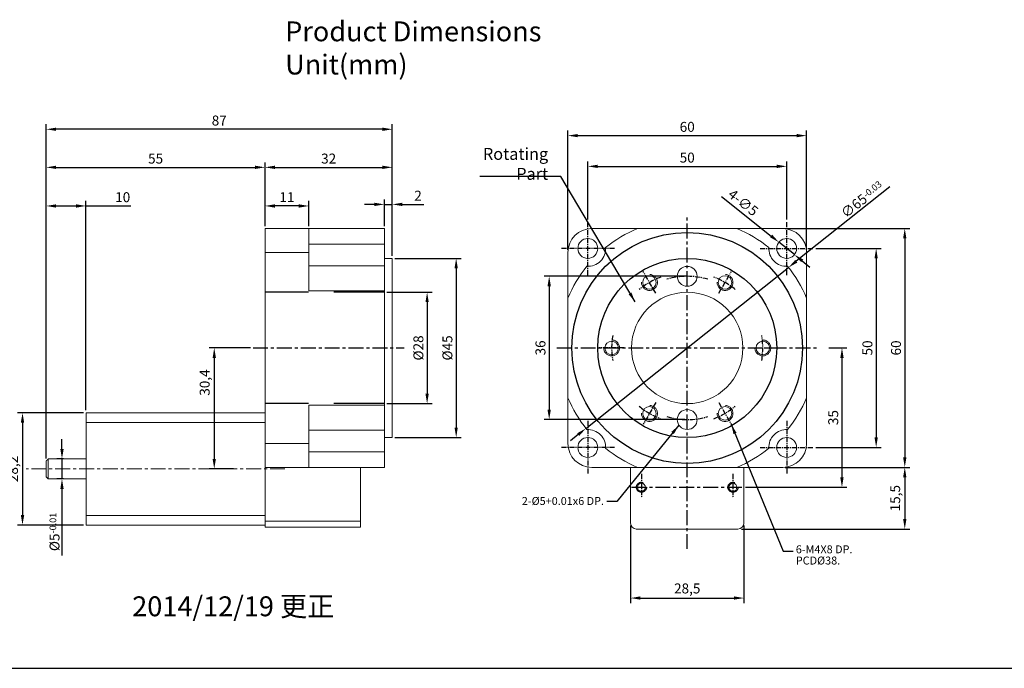
# Model space of a CAD drawing. Units: inches. Extents: x 67 to 695, y 100 to 1047.
# Drawn here: x 321 to 568, y 884 to 1047 of the extents above; entities that cross this region are included whole.
import ezdxf

# ---------------------------------------------------------------- set-up
doc = ezdxf.new("R2010")
doc.units = ezdxf.units.IN
doc.header["$MEASUREMENT"] = 0
doc.linetypes.add('CENTER', pattern=[2, 1.25, -0.25, 0.25, -0.25])
doc.linetypes.add('HIDDEN', pattern=[9.525, 6.35, -3.175])
for name, color, linetype in [('C', 1, 'CENTER'), ('DIM', 4, 'Continuous'), ('HH', 2, 'HIDDEN')]:
    doc.layers.add(name, color=color, linetype=linetype)
doc.dimstyles.new('ISO-25', dxfattribs={"dimtxt": 2.5, "dimasz": 2.5, "dimexe": 1.25, "dimexo": 0.625, "dimtad": 1, "dimtxsty": 'Standard', "dimcen": 2.5, "dimadec": 0, "dimazin": 0, "dimtfac": 1, "dimtmove": 0, "dimatfit": 3, "dimfxl": 0, "dimarcsym": 0})

# ---------------------------------------------------------------- blocks, each defined once
blk = doc.blocks.new('*D164')
at = {"layer": 'Defpoints', "color": 0}
for p in [(414.49, 1010.13), (382.49, 994.76), (414.49, 987.26)]:
    blk.add_point(p, dxfattribs=at)
at = {"layer": 'DIM', "color": 0, "lineweight": -2}
for p, q in [((382.49, 995.39), (382.49, 1011.38)), ((384.99, 1010.13), (411.99, 1010.13)), ((414.49, 987.89), (414.49, 1011.38))]:
    blk.add_line(p, q, dxfattribs=at)
at = {"layer": 'DIM', "color": 0}
for points in [[(384.99, 1010.55), (384.99, 1009.72), (382.49, 1010.13)], [(411.99, 1010.55), (411.99, 1009.72), (414.49, 1010.13)]]:
    blk.add_solid(points, dxfattribs=at)
at = {"layer": 'DIM', "color": 7, "lineweight": 9, "insert": (398.49, 1012.01), "char_height": 2.5, "attachment_point": 5}
blk.add_mtext('32', dxfattribs=at)
blk = doc.blocks.new('*D165')
at = {"layer": 'Defpoints', "color": 0}
for p in [(414.49, 987.26), (414.49, 942.26), (430.55, 942.26)]:
    blk.add_point(p, dxfattribs=at)
at = {"layer": 'DIM', "color": 0, "lineweight": -2}
for p, q in [((415.12, 987.26), (431.8, 987.26)), ((430.55, 984.76), (430.55, 944.76)), ((415.12, 942.26), (431.8, 942.26))]:
    blk.add_line(p, q, dxfattribs=at)
at = {"layer": 'DIM', "color": 0}
for points in [[(430.13, 984.76), (430.96, 984.76), (430.55, 987.26)], [(430.13, 944.76), (430.96, 944.76), (430.55, 942.26)]]:
    blk.add_solid(points, dxfattribs=at)
at = {"layer": 'DIM', "color": 7, "lineweight": 9, "insert": (428.67, 964.76), "char_height": 2.5, "attachment_point": 5, "rotation": 90}
blk.add_mtext('%%C45', dxfattribs=at)
blk = doc.blocks.new('*D166')
at = {"layer": 'Defpoints', "color": 0}
for p in [(518.63, 1018.1), (458.63, 988.76), (518.63, 988.76)]:
    blk.add_point(p, dxfattribs=at)
at = {"layer": 'DIM', "color": 0, "lineweight": -2}
for p, q in [((458.63, 989.39), (458.63, 1019.35)), ((461.13, 1018.1), (516.13, 1018.1)), ((518.63, 989.39), (518.63, 1019.35))]:
    blk.add_line(p, q, dxfattribs=at)
at = {"layer": 'DIM', "color": 0}
for points in [[(461.13, 1018.52), (461.13, 1017.69), (458.63, 1018.1)], [(516.13, 1018.52), (516.13, 1017.69), (518.63, 1018.1)]]:
    blk.add_solid(points, dxfattribs=at)
at = {"layer": 'DIM', "color": 7, "lineweight": 9, "insert": (488.63, 1019.98), "char_height": 2.5, "attachment_point": 5}
blk.add_mtext('60', dxfattribs=at)
blk = doc.blocks.new('*D167')
at = {"layer": 'Defpoints', "color": 0}
for p in [(512.63, 994.76), (512.63, 934.76), (543.32, 934.76)]:
    blk.add_point(p, dxfattribs=at)
at = {"layer": 'DIM', "color": 0, "lineweight": -2}
for p, q in [((513.26, 994.76), (544.57, 994.76)), ((543.32, 992.26), (543.32, 937.26)), ((513.26, 934.76), (544.57, 934.76))]:
    blk.add_line(p, q, dxfattribs=at)
at = {"layer": 'DIM', "color": 0}
for points in [[(542.9, 992.26), (543.73, 992.26), (543.32, 994.76)], [(542.9, 937.26), (543.73, 937.26), (543.32, 934.76)]]:
    blk.add_solid(points, dxfattribs=at)
at = {"layer": 'DIM', "color": 7, "lineweight": 9, "insert": (541.44, 964.76), "char_height": 2.5, "attachment_point": 5, "rotation": 90}
blk.add_mtext('60', dxfattribs=at)
blk = doc.blocks.new('*D168')
at = {"layer": 'Defpoints', "color": 0}
for p in [(513.63, 1010.38), (463.63, 996.45), (513.63, 996.45)]:
    blk.add_point(p, dxfattribs=at)
at = {"layer": 'DIM', "color": 0, "lineweight": -2}
for p, q in [((463.63, 997.07), (463.63, 1011.63)), ((466.13, 1010.38), (511.13, 1010.38)), ((513.63, 997.07), (513.63, 1011.63))]:
    blk.add_line(p, q, dxfattribs=at)
at = {"layer": 'DIM', "color": 0}
for points in [[(466.13, 1010.8), (466.13, 1009.96), (463.63, 1010.38)], [(511.13, 1010.8), (511.13, 1009.96), (513.63, 1010.38)]]:
    blk.add_solid(points, dxfattribs=at)
at = {"layer": 'DIM', "color": 7, "lineweight": 9, "insert": (488.63, 1012.26), "char_height": 2.5, "attachment_point": 5}
blk.add_mtext('50', dxfattribs=at)
blk = doc.blocks.new('*D169')
at = {"layer": 'Defpoints', "color": 0}
for p in [(520.32, 989.76), (520.32, 939.76), (536.13, 939.76)]:
    blk.add_point(p, dxfattribs=at)
at = {"layer": 'DIM', "color": 0, "lineweight": -2}
for p, q in [((520.94, 989.76), (537.38, 989.76)), ((536.13, 987.26), (536.13, 942.26)), ((520.94, 939.76), (537.38, 939.76))]:
    blk.add_line(p, q, dxfattribs=at)
at = {"layer": 'DIM', "color": 0}
for points in [[(535.71, 987.26), (536.54, 987.26), (536.13, 989.76)], [(535.71, 942.26), (536.54, 942.26), (536.13, 939.76)]]:
    blk.add_solid(points, dxfattribs=at)
at = {"layer": 'DIM', "color": 7, "lineweight": 9, "insert": (534.25, 964.76), "char_height": 2.5, "attachment_point": 5, "rotation": 90}
blk.add_mtext('50', dxfattribs=at)
blk = doc.blocks.new('*D170')
at = {"layer": 'Defpoints', "color": 0}
for p in [(512.63, 934.76), (501.63, 919.26), (543.32, 919.26)]:
    blk.add_point(p, dxfattribs=at)
at = {"layer": 'DIM', "color": 0, "lineweight": -2}
for p, q in [((513.26, 934.76), (544.57, 934.76)), ((543.32, 932.26), (543.32, 921.76)), ((502.26, 919.26), (544.57, 919.26))]:
    blk.add_line(p, q, dxfattribs=at)
at = {"layer": 'DIM', "color": 0}
for points in [[(542.9, 932.26), (543.73, 932.26), (543.32, 934.76)], [(542.9, 921.76), (543.73, 921.76), (543.32, 919.26)]]:
    blk.add_solid(points, dxfattribs=at)
at = {"layer": 'DIM', "color": 7, "lineweight": 9, "insert": (541.23, 927.01), "char_height": 2.5, "attachment_point": 5, "rotation": 90}
blk.add_mtext('15,5', dxfattribs=at)
blk = doc.blocks.new('*D171')
at = {"layer": 'Defpoints', "color": 0}
for p in [(474.38, 920.76), (502.88, 920.76), (502.88, 901.92)]:
    blk.add_point(p, dxfattribs=at)
at = {"layer": 'DIM', "color": 0, "lineweight": -2}
for p, q in [((474.38, 920.14), (474.38, 900.67)), ((502.88, 920.14), (502.88, 900.67)), ((476.88, 901.92), (500.38, 901.92))]:
    blk.add_line(p, q, dxfattribs=at)
at = {"layer": 'DIM', "color": 0}
for points in [[(476.88, 902.34), (476.88, 901.51), (474.38, 901.92)], [(500.38, 902.34), (500.38, 901.51), (502.88, 901.92)]]:
    blk.add_solid(points, dxfattribs=at)
at = {"layer": 'DIM', "color": 7, "lineweight": 9, "insert": (488.63, 904.01), "char_height": 2.5, "attachment_point": 5}
blk.add_mtext('28,5', dxfattribs=at)
blk = doc.blocks.new('*D172')
at = {"layer": 'Defpoints', "color": 0}
for p in [(382.49, 1000.43), (382.49, 994.76), (393.49, 994.76)]:
    blk.add_point(p, dxfattribs=at)
at = {"layer": 'DIM', "color": 0, "lineweight": -2}
for p, q in [((382.49, 995.39), (382.49, 1001.68)), ((390.99, 1000.43), (384.99, 1000.43)), ((393.49, 995.39), (393.49, 1001.68))]:
    blk.add_line(p, q, dxfattribs=at)
at = {"layer": 'DIM', "color": 0}
for points in [[(384.99, 1000.85), (384.99, 1000.01), (382.49, 1000.43)], [(390.99, 1000.85), (390.99, 1000.01), (393.49, 1000.43)]]:
    blk.add_solid(points, dxfattribs=at)
at = {"layer": 'DIM', "color": 7, "lineweight": 9, "insert": (387.99, 1002.31), "char_height": 2.5, "attachment_point": 5}
blk.add_mtext('11', dxfattribs=at)
blk = doc.blocks.new('*D173')
at = {"layer": 'Defpoints', "color": 0}
for p in [(327.49, 1019.7), (414.49, 1005.95), (327.49, 936.36)]:
    blk.add_point(p, dxfattribs=at)
at = {"layer": 'DIM', "color": 0, "lineweight": -2}
for p, q in [((327.49, 936.99), (327.49, 1020.95)), ((414.49, 1006.58), (414.49, 1020.95)), ((411.99, 1019.7), (329.99, 1019.7))]:
    blk.add_line(p, q, dxfattribs=at)
at = {"layer": 'DIM', "color": 0}
for points in [[(329.99, 1020.11), (329.99, 1019.28), (327.49, 1019.7)], [(411.99, 1020.11), (411.99, 1019.28), (414.49, 1019.7)]]:
    blk.add_solid(points, dxfattribs=at)
at = {"layer": 'DIM', "color": 7, "lineweight": 9, "insert": (370.99, 1021.57), "char_height": 2.5, "attachment_point": 5}
blk.add_mtext('87', dxfattribs=at)
blk = doc.blocks.new('*D174')
at = {"layer": 'Defpoints', "color": 0}
for p in [(327.49, 1000.43), (327.49, 948.46), (337.49, 948.46)]:
    blk.add_point(p, dxfattribs=at)
at = {"layer": 'DIM', "color": 0, "lineweight": -2}
for p, q in [((327.49, 949.09), (327.49, 1001.68)), ((329.99, 1000.43), (334.99, 1000.43)), ((337.49, 949.09), (337.49, 1001.68)), ((337.49, 1000.43), (348.8, 1000.43))]:
    blk.add_line(p, q, dxfattribs=at)
at = {"layer": 'DIM', "color": 0}
for points in [[(329.99, 1000.85), (329.99, 1000.01), (327.49, 1000.43)], [(334.99, 1000.85), (334.99, 1000.01), (337.49, 1000.43)]]:
    blk.add_solid(points, dxfattribs=at)
at = {"layer": 'DIM', "color": 7, "lineweight": 9, "insert": (346.72, 1002.31), "char_height": 2.5, "attachment_point": 5}
blk.add_mtext('10', dxfattribs=at)
blk = doc.blocks.new('*D175')
at = {"layer": 'Defpoints', "color": 0}
for p in [(511.68, 991.32), (515.58, 988.2)]:
    blk.add_point(p, dxfattribs=at)
at = {"layer": 'DIM', "color": 0, "lineweight": -2}
for p, q in [((497.27, 1002.83), (509.72, 992.88)), ((515.58, 988.2), (511.68, 991.32)), ((517.54, 986.64), (519.49, 985.08))]:
    blk.add_line(p, q, dxfattribs=at)
at = {"layer": 'DIM', "color": 0}
for points in [[(509.98, 993.21), (509.46, 992.55), (511.68, 991.32)], [(517.8, 986.97), (517.28, 986.32), (515.58, 988.2)]]:
    blk.add_solid(points, dxfattribs=at)
at = {"layer": 'DIM', "color": 7, "lineweight": 9, "insert": (502.51, 1001.04), "char_height": 2.5, "attachment_point": 5, "rotation": 321.3927}
blk.add_mtext('4-∅5', dxfattribs=at)
blk = doc.blocks.new('*D176')
at = {"layer": 'Defpoints', "color": 0}
for p in [(414.49, 1000.82), (412.49, 994.76), (414.49, 987.26)]:
    blk.add_point(p, dxfattribs=at)
at = {"layer": 'DIM', "color": 0, "lineweight": -2}
for p, q in [((409.99, 1000.82), (407.49, 1000.82)), ((412.49, 995.39), (412.49, 1002.07)), ((412.49, 1000.82), (414.49, 1000.82)), ((414.49, 987.89), (414.49, 1002.07)), ((416.99, 1000.82), (422.41, 1000.82))]:
    blk.add_line(p, q, dxfattribs=at)
at = {"layer": 'DIM', "color": 0}
for points in [[(409.99, 1001.24), (409.99, 1000.41), (412.49, 1000.82)], [(416.99, 1001.24), (416.99, 1000.41), (414.49, 1000.82)]]:
    blk.add_solid(points, dxfattribs=at)
at = {"layer": 'DIM', "color": 7, "lineweight": 9, "insert": (420.95, 1002.7), "char_height": 2.5, "attachment_point": 5}
blk.add_mtext('2', dxfattribs=at)
blk = doc.blocks.new('*D177')
at = {"layer": 'Defpoints', "color": 0}
for p in [(382.49, 1010.13), (327.49, 994.76), (382.49, 994.76)]:
    blk.add_point(p, dxfattribs=at)
at = {"layer": 'DIM', "color": 0, "lineweight": -2}
for p, q in [((327.49, 995.39), (327.49, 1011.38)), ((329.99, 1010.13), (379.99, 1010.13)), ((382.49, 995.39), (382.49, 1011.38))]:
    blk.add_line(p, q, dxfattribs=at)
at = {"layer": 'DIM', "color": 0}
for points in [[(329.99, 1010.55), (329.99, 1009.72), (327.49, 1010.13)], [(379.99, 1010.55), (379.99, 1009.72), (382.49, 1010.13)]]:
    blk.add_solid(points, dxfattribs=at)
at = {"layer": 'DIM', "color": 7, "lineweight": 9, "insert": (354.99, 1012.01), "char_height": 2.5, "attachment_point": 5}
blk.add_mtext('55', dxfattribs=at)
blk = doc.blocks.new('*D178')
at = {"layer": 'Defpoints', "color": 0}
for p in [(332.45, 936.86), (331.45, 931.86), (332.45, 931.86)]:
    blk.add_point(p, dxfattribs=at)
at = {"layer": 'DIM', "color": 0, "lineweight": -2}
for p, q in [((331.45, 939.36), (331.45, 941.86)), ((331.83, 936.86), (330.2, 936.86)), ((331.45, 936.86), (331.45, 931.86)), ((331.83, 931.86), (330.2, 931.86)), ((331.45, 929.36), (331.45, 912.62))]:
    blk.add_line(p, q, dxfattribs=at)
at = {"layer": 'DIM', "color": 0}
for points in [[(331.04, 939.36), (331.87, 939.36), (331.45, 936.86)], [(331.04, 929.36), (331.87, 929.36), (331.45, 931.86)]]:
    blk.add_solid(points, dxfattribs=at)
at = {"layer": 'DIM', "color": 7, "lineweight": 9, "insert": (329.58, 918.53), "char_height": 2.5, "attachment_point": 5, "rotation": 90}
blk.add_mtext('%%C5{\\H0.66667x;-0.01}', dxfattribs=at)
blk = doc.blocks.new('*D179')
at = {"layer": 'Defpoints', "color": 0}
for p in [(412.49, 978.76), (412.49, 950.76), (423.24, 950.76)]:
    blk.add_point(p, dxfattribs=at)
at = {"layer": 'DIM', "color": 0, "lineweight": -2}
for p, q in [((413.12, 978.76), (424.49, 978.76)), ((423.24, 976.26), (423.24, 953.26)), ((413.12, 950.76), (424.49, 950.76))]:
    blk.add_line(p, q, dxfattribs=at)
at = {"layer": 'DIM', "color": 0}
for points in [[(422.83, 976.26), (423.66, 976.26), (423.24, 978.76)], [(422.83, 953.26), (423.66, 953.26), (423.24, 950.76)]]:
    blk.add_solid(points, dxfattribs=at)
at = {"layer": 'DIM', "color": 7, "lineweight": 9, "insert": (421.37, 964.76), "char_height": 2.5, "attachment_point": 5, "rotation": 90}
blk.add_mtext('%%C28', dxfattribs=at)
blk = doc.blocks.new('*D180')
at = {"layer": 'Defpoints', "color": 0}
for p in [(488.63, 982.76), (453.93, 946.76), (488.63, 946.76)]:
    blk.add_point(p, dxfattribs=at)
at = {"layer": 'DIM', "color": 0, "lineweight": -2}
for p, q in [((488.01, 982.76), (452.68, 982.76)), ((453.93, 980.26), (453.93, 949.26)), ((488.01, 946.76), (452.68, 946.76))]:
    blk.add_line(p, q, dxfattribs=at)
at = {"layer": 'DIM', "color": 0}
for points in [[(453.51, 980.26), (454.35, 980.26), (453.93, 982.76)], [(453.51, 949.26), (454.35, 949.26), (453.93, 946.76)]]:
    blk.add_solid(points, dxfattribs=at)
at = {"layer": 'DIM', "color": 7, "lineweight": 9, "insert": (452.06, 964.76), "char_height": 2.5, "attachment_point": 5, "rotation": 90}
blk.add_mtext('36', dxfattribs=at)
blk = doc.blocks.new('*D181')
at = {"layer": 'Defpoints', "color": 0}
for p in [(514.08, 984.97), (463.18, 944.55)]:
    blk.add_point(p, dxfattribs=at)
at = {"layer": 'DIM', "color": 0, "lineweight": -2}
for p, q in [((539.59, 1005.22), (516.04, 986.52)), ((463.18, 944.55), (514.08, 984.97)), ((461.22, 943), (459.26, 941.44))]:
    blk.add_line(p, q, dxfattribs=at)
at = {"layer": 'DIM', "color": 0}
for points in [[(515.78, 986.85), (516.3, 986.2), (514.08, 984.97)], [(460.96, 943.32), (461.48, 942.67), (463.18, 944.55)]]:
    blk.add_solid(points, dxfattribs=at)
at = {"layer": 'DIM', "color": 7, "lineweight": 9, "insert": (532.6, 1002.07), "char_height": 2.5, "attachment_point": 5, "rotation": 38.4495}
blk.add_mtext('∅65{\\H0.66667x;-0.03}', dxfattribs=at)
blk = doc.blocks.new('*D182')
at = {"layer": 'Defpoints', "color": 0}
for p in [(523.63, 964.76), (502.63, 929.76), (527.53, 929.76)]:
    blk.add_point(p, dxfattribs=at)
at = {"layer": 'DIM', "color": 0, "lineweight": -2}
for p, q in [((524.26, 964.76), (528.78, 964.76)), ((527.53, 962.26), (527.53, 932.26)), ((503.26, 929.76), (528.78, 929.76))]:
    blk.add_line(p, q, dxfattribs=at)
at = {"layer": 'DIM', "color": 0}
for points in [[(527.11, 962.26), (527.95, 962.26), (527.53, 964.76)], [(527.11, 932.26), (527.95, 932.26), (527.53, 929.76)]]:
    blk.add_solid(points, dxfattribs=at)
at = {"layer": 'DIM', "color": 7, "lineweight": 9, "insert": (525.66, 947.26), "char_height": 2.5, "attachment_point": 5, "rotation": 90}
blk.add_mtext('35', dxfattribs=at)
blk = doc.blocks.new('*D183')
at = {"layer": 'Defpoints', "color": 0}
for p in [(337.49, 948.46), (321.53, 920.26), (337.49, 920.26)]:
    blk.add_point(p, dxfattribs=at)
at = {"layer": 'DIM', "color": 0, "lineweight": -2}
for p, q in [((336.87, 948.46), (320.28, 948.46)), ((321.53, 945.96), (321.53, 922.76)), ((336.87, 920.26), (320.28, 920.26))]:
    blk.add_line(p, q, dxfattribs=at)
at = {"layer": 'DIM', "color": 0}
for points in [[(321.11, 945.96), (321.95, 945.96), (321.53, 948.46)], [(321.11, 922.76), (321.95, 922.76), (321.53, 920.26)]]:
    blk.add_solid(points, dxfattribs=at)
at = {"layer": 'DIM', "color": 7, "lineweight": 9, "insert": (319.45, 934.36), "char_height": 2.5, "attachment_point": 5, "rotation": 90}
blk.add_mtext('28,2', dxfattribs=at)
blk = doc.blocks.new('*D184')
at = {"layer": 'Defpoints', "color": 0}
for p in [(379.49, 964.76), (369.73, 934.36), (375.17, 934.36)]:
    blk.add_point(p, dxfattribs=at)
at = {"layer": 'DIM', "color": 0, "lineweight": -2}
for p, q in [((378.87, 964.76), (368.48, 964.76)), ((369.73, 962.26), (369.73, 936.86)), ((374.55, 934.36), (368.48, 934.36))]:
    blk.add_line(p, q, dxfattribs=at)
at = {"layer": 'DIM', "color": 0}
for points in [[(369.32, 962.26), (370.15, 962.26), (369.73, 964.76)], [(369.32, 936.86), (370.15, 936.86), (369.73, 934.36)]]:
    blk.add_solid(points, dxfattribs=at)
at = {"layer": 'DIM', "color": 7, "lineweight": 9, "insert": (367.65, 956.06), "char_height": 2.5, "attachment_point": 5, "rotation": 90}
blk.add_mtext('30,4', dxfattribs=at)

msp = doc.modelspace()

# ---------------------------------------------------------------- linework, layer by layer
at = {"color": 7, "linetype": 'Continuous', "lineweight": 15}
for p, q in [((382.493, 988.761), (382.493, 994.761)), ((393.493, 994.761), (382.493, 994.761)), ((393.493, 994.761), (393.493, 988.761)), ((412.493, 994.761), (393.493, 994.761)), ((412.493, 994.761), (412.493, 990.836)), ((474.294, 994.761), (464.631, 994.761)), ((513.631, 994.761), (474.294, 994.761)), ((393.493, 990.836), (412.493, 990.836)), ((412.493, 990.836), (412.493, 985.261)), ((382.493, 940.761), (382.493, 988.761)), ((393.493, 988.761), (382.493, 988.761)), ((393.493, 988.761), (393.493, 979.098)), ((458.631, 988.761), (458.631, 979.098)), ((518.631, 950.423), (518.631, 988.762)), ((393.493, 985.391), (412.493, 985.391)), ((412.493, 985.391), (412.493, 979.098)), ((414.493, 987.261), (414.493, 942.261)), ((393.493, 979.098), (412.493, 979.098)), ((412.493, 979.098), (412.493, 950.423)), ((458.631, 979.098), (458.631, 950.423)), ((382.493, 948.461), (337.493, 948.461)), ((337.493, 948.461), (337.493, 946.061)), ((412.493, 950.423), (393.493, 950.423)), ((393.493, 950.423), (393.493, 940.761)), ((412.493, 950.423), (412.493, 944.13)), ((458.631, 950.423), (458.631, 940.761)), ((518.631, 940.761), (518.631, 950.423)), ((382.493, 946.061), (337.493, 946.061)), ((337.493, 946.061), (337.493, 922.661)), ((393.493, 944.13), (412.493, 944.13)), ((412.493, 944.261), (412.493, 938.685)), ((393.493, 940.761), (382.493, 940.761)), ((382.493, 934.761), (382.493, 940.761)), ((393.493, 940.761), (393.493, 934.761)), ((393.493, 938.685), (412.493, 938.685)), ((412.493, 938.685), (412.493, 934.761)), ((327.493, 932.361), (327.493, 936.361)), ((327.993, 936.861), (327.993, 931.861)), ((382.493, 934.761), (382.493, 922.661)), ((393.493, 934.761), (382.493, 934.761)), ((393.493, 934.761), (412.493, 934.761)), ((406.493, 934.761), (406.493, 921.261)), ((464.631, 934.761), (474.294, 934.761)), ((474.294, 934.761), (502.968, 934.761)), ((474.381, 934.761), (474.381, 920.761)), ((502.881, 920.761), (502.881, 934.761)), ((502.968, 934.761), (512.631, 934.761)), ((382.493, 922.661), (337.493, 922.661)), ((337.493, 922.661), (337.493, 920.261)), ((382.493, 922.661), (382.493, 922.561)), ((382.493, 921.261), (382.493, 922.561)), ((406.493, 921.261), (382.493, 921.261)), ((382.493, 919.761), (382.493, 921.261)), ((406.493, 921.261), (406.493, 919.761)), ((406.493, 919.761), (382.493, 919.761)), ((475.8, 919.263), (501.389, 919.261))]:
    msp.add_line(p, q, dxfattribs=at)
at = {"color": 7, "linetype": 'Continuous', "lineweight": 9}
msp.add_line((382.493, 920.261), (337.493, 920.261), dxfattribs=at)
msp.add_line((66.673, 884.274), (694.902, 884.274))
for radius in [29, 22.5]:
    msp.add_circle((488.631, 964.761), radius)
at = {"color": 7, "linetype": 'Continuous', "lineweight": 15}
for centre, radius in [((463.631, 989.761), 2.5), ((513.631, 989.761), 2.5), ((488.631, 982.761), 2.5), ((479.131, 981.215), 1.7), ((498.131, 981.215), 1.7), ((488.631, 964.761), 14), ((469.631, 964.761), 1.7), ((507.631, 964.761), 1.7), ((479.131, 948.306), 1.7), ((488.631, 946.761), 2.5), ((498.131, 948.306), 1.7), ((463.631, 939.761), 2.5), ((513.631, 939.761), 2.5), ((477.131, 929.761), 1), ((500.131, 929.761), 1)]:
    msp.add_circle(centre, radius, dxfattribs=at)
at = {"color": 2, "linetype": 'HIDDEN'}
for centre in [(477.131, 929.761), (500.131, 929.761)]:
    msp.add_circle(centre, 1.25, dxfattribs=at)
at = {"color": 7, "linetype": 'Continuous', "lineweight": 15}
for centre, radius, start, end in [((464.631, 988.761), 6, 90, 180), ((488.631, 964.761), 32.5, 112.61987, 129.11856), ((488.631, 964.761), 32.5, 50.88144, 67.38014), ((512.631, 988.761), 6, 0, 90), ((463.631, 989.761), 4.5, 267.26318, 2.73682), ((513.631, 989.761), 4.5, 177.26318, 272.73682), ((488.631, 964.761), 32.5, 140.88144, 157.38014), ((488.631, 964.761), 32.5, 22.61987, 39.11856), ((488.631, 964.761), 32.5, 202.61987, 219.11856), ((488.631, 964.761), 32.5, 320.88144, 337.38014), ((463.631, 939.761), 4.5, 357.26318, 92.73682), ((513.631, 939.761), 4.5, 87.26318, 182.73682), ((464.631, 940.761), 6, 180, 270), ((512.631, 940.761), 6, 270, 0), ((488.631, 964.761), 32.5, 230.88144, 247.38014), ((488.631, 964.761), 32.5, 292.61987, 309.11856), ((475.881, 920.761), 1.5, 180, 270), ((501.381, 920.761), 1.5, 270, 0)]:
    msp.add_arc(centre, radius, start, end, dxfattribs=at)
for points in [[(414.493, 987.261), (412.493, 987.261)], [(412.493, 950.151), (412.493, 950.376)], [(412.493, 942.261), (414.493, 942.261)], [(327.993, 936.861), (327.493, 936.361)], [(337.493, 936.861), (327.993, 936.861)], [(327.493, 932.361), (327.993, 931.861)], [(327.993, 931.861), (337.493, 931.861)]]:
    msp.add_open_spline(points, degree=1, dxfattribs=at)
at = {"layer": 'C', "ltscale": 3}
for p, q in [((488.631, 914.261), (488.631, 997.547)), ((379.493, 964.761), (417.493, 964.761)), ((455.845, 964.761), (521.417, 964.761)), ((474.631, 929.761), (502.631, 929.761))]:
    msp.add_line(p, q, dxfattribs=at)
at = {"layer": 'C'}
for p, q in [((463.631, 983.074), (463.631, 996.447)), ((463.631, 983.074), (463.631, 996.447)), ((513.631, 983.074), (513.631, 996.447)), ((470.317, 989.761), (456.945, 989.761)), ((506.945, 989.761), (520.317, 989.761)), ((480.702, 978.494), (477.56, 983.936)), ((496.56, 978.494), (499.702, 983.936)), ((472.773, 964.761), (466.489, 964.761)), ((504.489, 964.761), (510.773, 964.761)), ((480.702, 951.027), (477.56, 945.585)), ((496.56, 951.027), (499.702, 945.585)), ((463.631, 946.447), (463.631, 933.074)), ((513.631, 946.447), (513.631, 933.074)), ((513.631, 946.447), (513.631, 933.074)), ((470.317, 939.761), (456.945, 939.761)), ((470.317, 939.761), (456.945, 939.761)), ((506.945, 939.761), (520.317, 939.761)), ((477.131, 933.103), (477.131, 927.068)), ((500.131, 933.103), (500.131, 927.068))]:
    msp.add_line(p, q, dxfattribs=at)
at = {"layer": 'C', "lineweight": 18, "ltscale": 3}
msp.add_line((387.512, 934.361), (322.477, 934.361), dxfattribs=at)
at = {"layer": 'C'}
for radius, start, end in [(18, 73.3204, 106.6796), (19, 110.51502, 129.48498), (19, 50.51502, 69.48498), (19, 170.51502, 189.48498), (19, 350.51502, 9.48498), (19, 230.51502, 249.48498), (19, 290.51502, 309.48498), (18, 253.3204, 286.6796)]:
    msp.add_arc((488.631, 964.761), radius, start, end, dxfattribs=at)
at = {"layer": 'HH', "color": 115, "linetype": 'HIDDEN', "ltscale": 2}
for p, q in [((412.493, 978.761), (382.493, 978.761)), ((412.493, 950.761), (382.493, 950.761))]:
    msp.add_line(p, q, dxfattribs=at)
at = {"layer": 'HH', "color": 22, "linetype": 'HIDDEN', "lineweight": 13}
for centre in [(479.131, 981.215), (498.131, 981.215), (469.631, 964.761), (507.631, 964.761), (479.131, 948.306), (498.131, 948.306)]:
    msp.add_circle(centre, 2, dxfattribs=at)

# ---------------------------------------------------------------- texts
at = {"char_height": 5, "attachment_point": 1}
for s, insert in [('{\\fDFKai-SB|b0|i0|c136|p65;Product Dimensions Unit(mm)}', (387.553, 1046.796)), ('{\\fDFKai-SB|b0|i0|c136|p65;2014/12/19 更正}', (349.106, 902.349))]:
    msp.add_mtext_dynamic_manual_height_columns(s, width=95.03114, gutter_width=12.5, heights=[0], dxfattribs=dict(at, insert=insert))
at = {"layer": 'DIM', "color": 22, "lineweight": 18, "insert": (453.67, 1007.007), "char_height": 3, "attachment_point": 9}
msp.add_mtext('{\\Fromans|c136;\\C7;Rotating\\PPart}', dxfattribs=at)
at = {"layer": 'DIM', "color": 7, "lineweight": 18, "char_height": 2}
for s, insert, attachment_point in [('2-%%C5+0.01x6 DP.', (467.71, 924.68), 9), ('6-M4X8 DP.', (515.929, 915.161), 1), ('PCD%%C38.', (515.929, 912.347), 1)]:
    msp.add_mtext(s, dxfattribs=dict(at, insert=insert, attachment_point=attachment_point))

# ---------------------------------------------------------------- dimensions: what is measured, and where the dimension line sits
at = {"layer": 'DIM', "color": 5, "lineweight": 9}
for base, p1, p2, picture, middle in [((327.493, 1019.696), (414.493, 1005.953), (327.493, 936.361), '*D173', (370.993, 1019.696)), ((327.493, 1000.431), (337.493, 948.461), (327.493, 948.461), '*D174', (346.718, 1000.431))]:
    dim = msp.add_linear_dim(base=base, p1=p1, p2=p2, dimstyle='ISO-25', override={"dimclrt": 7}, dxfattribs=at)
    dim.commit()
    dim.dimension.update_dxf_attribs({"geometry": picture, "text_midpoint": middle, "dimtype": 160})
for base, p1, p2, picture, middle in [((518.631, 1018.103), (458.631, 988.761), (518.631, 988.761), '*D166', (488.631, 1019.978)), ((382.493, 1010.135), (327.493, 994.761), (382.493, 994.761), '*D177', (354.993, 1012.01)), ((414.493, 1010.135), (382.493, 994.761), (414.493, 987.261), '*D164', (398.493, 1012.01)), ((513.631, 1010.381), (463.631, 996.447), (513.631, 996.447), '*D168', (488.631, 1012.256)), ((382.493, 1000.431), (393.493, 994.761), (382.493, 994.761), '*D172', (387.993, 1002.306)), ((414.493, 1000.822), (412.493, 994.761), (414.493, 987.261), '*D176', (420.951, 1002.697)), ((502.881, 901.924), (474.381, 920.761), (502.881, 920.761), '*D171', (488.631, 904.007))]:
    dim = msp.add_linear_dim(base=base, p1=p1, p2=p2, dimstyle='ISO-25', override={"dimclrt": 7}, dxfattribs=at)
    dim.commit()
    dim.dimension.update_dxf_attribs({"geometry": picture, "text_midpoint": middle})
for p1, p2, text, picture, middle in [((463.178, 944.551), (514.084, 984.97), '<>{\\H0.66667x;-0.03}', '*D181', (533.769, 1000.6)), ((515.585, 988.201), (511.677, 991.321), '4-<>', '*D175', (501.34, 999.575))]:
    dim = msp.add_diameter_dim_2p(p1=p1, p2=p2, text=text, dimstyle='ISO-25', override={"dimclrt": 7}, dxfattribs=at)
    dim.commit()
    dim.dimension.update_dxf_attribs({"geometry": picture, "text_midpoint": middle, "dimtype": 163})
for base, p1, p2, picture, middle in [((543.318, 934.761), (512.631, 994.761), (512.631, 934.761), '*D167', (541.443, 964.761)), ((536.125, 939.761), (520.317, 989.761), (520.317, 939.761), '*D169', (534.25, 964.761)), ((453.93, 946.761), (488.631, 982.761), (488.631, 946.761), '*D180', (452.055, 964.761)), ((321.53, 920.261), (337.493, 948.461), (337.493, 920.261), '*D183', (319.446, 934.361)), ((543.318, 919.261), (512.631, 934.761), (501.631, 919.261), '*D170', (541.234, 927.011))]:
    dim = msp.add_linear_dim(base=base, p1=p1, p2=p2, angle=90, dimstyle='ISO-25', override={"dimclrt": 7}, dxfattribs=at)
    dim.commit()
    dim.dimension.update_dxf_attribs({"geometry": picture, "text_midpoint": middle})
for base, p1, p2, picture, middle in [((430.547, 942.261), (414.493, 987.261), (414.493, 942.261), '*D165', (428.672, 964.761)), ((423.242, 950.761), (412.493, 978.761), (412.493, 950.761), '*D179', (421.367, 964.761))]:
    dim = msp.add_linear_dim(base=base, p1=p1, p2=p2, angle=90, text='%%C<>', dimstyle='ISO-25', override={"dimclrt": 7}, dxfattribs=at)
    dim.commit()
    dim.dimension.update_dxf_attribs({"geometry": picture, "text_midpoint": middle})
for base, p1, p2, picture, middle in [((369.734, 934.361), (379.493, 964.761), (375.171, 934.361), '*D184', (369.734, 956.056)), ((527.531, 929.761), (523.631, 964.761), (502.631, 929.761), '*D182', (527.531, 947.261))]:
    dim = msp.add_linear_dim(base=base, p1=p1, p2=p2, angle=90, dimstyle='ISO-25', override={"dimclrt": 7}, dxfattribs=at)
    dim.commit()
    dim.dimension.update_dxf_attribs({"geometry": picture, "text_midpoint": middle, "dimtype": 160})
dim = msp.add_linear_dim(base=(331.454, 931.861), p1=(332.454, 936.861), p2=(332.454, 931.861), angle=90, text='%%C<>{\\H0.66667x;-0.01}', dimstyle='ISO-25', override={"dimclrt": 7}, dxfattribs=at)
dim.commit()
dim.dimension.update_dxf_attribs({"geometry": '*D178', "text_midpoint": (331.454, 918.527), "dimtype": 160})

# ---------------------------------------------------------------- leaders
at = {"layer": 'DIM', "color": 5, "lineweight": 9, "annotation_type": 0, "has_hookline": 1, "hookline_direction": 1, "text_width": 17.286}
msp.add_leader([(475.527, 976.315), (456.87, 1007.807), (454.37, 1007.807)], dimstyle='ISO-25', override={"dimclrt": 7}, dxfattribs=at)
at = {"layer": 'DIM', "color": 5, "lineweight": 18, "annotation_type": 0, "has_hookline": 1, "hookline_direction": 0, "text_width": 18}
msp.add_leader([(499.702, 945.585), (512.729, 913.661), (515.229, 913.661)], dimstyle='ISO-25', override={"dimgap": 1, "dimtad": 0}, dxfattribs=at)
at = {"layer": 'DIM', "color": 5, "annotation_type": 0, "has_hookline": 1, "hookline_direction": 1, "text_width": 25.333}
msp.add_leader([(486.538, 945.337), (470.91, 926.18), (468.41, 926.18)], dimstyle='ISO-25', override={"dimgap": 1, "dimtad": 0}, dxfattribs=at)

doc.saveas('drawing.dxf')
